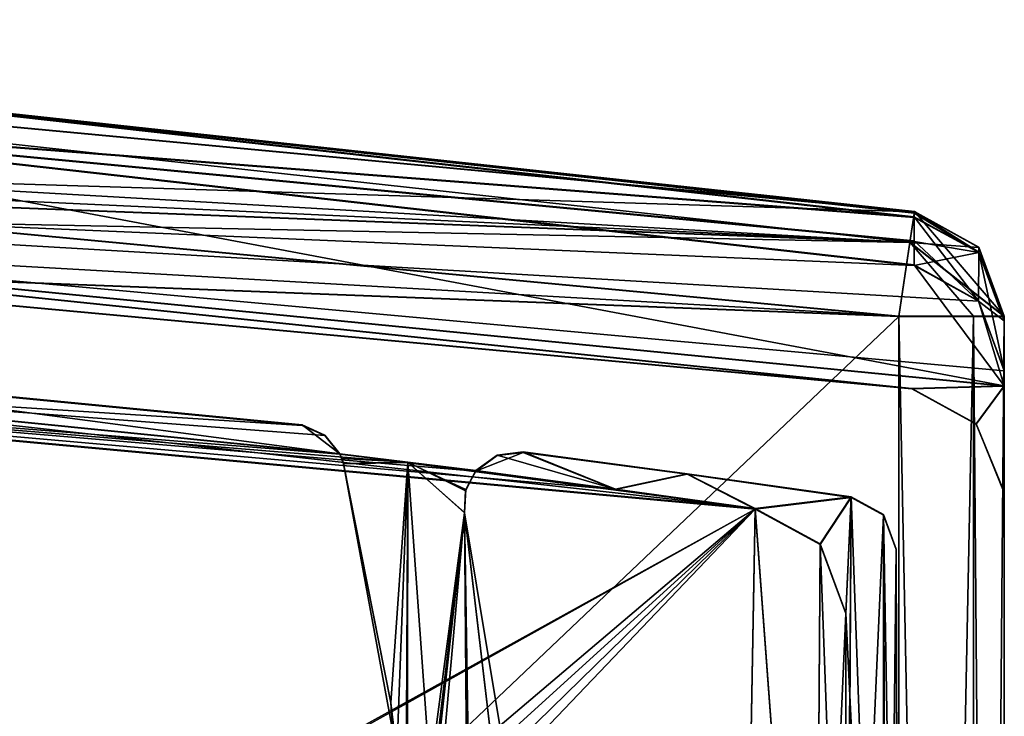
# Model space of a CAD drawing. Units: millimetres. Extents: x -10 to 775, y -53 to 45.
# Drawn here: x 31 to 40, y -7 to 0 of the extents above; entities that cross this region are included whole.
import ezdxf

# ---------------------------------------------------------------- set-up
doc = ezdxf.new("R2010")
doc.units = ezdxf.units.MM
doc.header["$LTSCALE"] = 310.827185
for name, color, linetype in [('103', 7, 'CONTINUOUS'), ('115', 7, 'CONTINUOUS'), ('126', 7, 'CONTINUOUS'), ('136', 7, 'CONTINUOUS'), ('137', 7, 'CONTINUOUS'), ('138', 7, 'CONTINUOUS'), ('184', 7, 'CONTINUOUS'), ('186', 7, 'CONTINUOUS'), ('187', 7, 'CONTINUOUS'), ('188', 7, 'CONTINUOUS'), ('189', 7, 'CONTINUOUS'), ('190', 7, 'CONTINUOUS'), ('191', 7, 'CONTINUOUS'), ('192', 7, 'CONTINUOUS'), ('203', 7, 'CONTINUOUS'), ('226', 7, 'CONTINUOUS'), ('242', 7, 'CONTINUOUS'), ('243', 7, 'CONTINUOUS'), ('244', 7, 'CONTINUOUS'), ('289', 7, 'CONTINUOUS'), ('290', 7, 'CONTINUOUS'), ('291', 7, 'CONTINUOUS'), ('292', 7, 'CONTINUOUS'), ('294', 7, 'CONTINUOUS'), ('299', 7, 'CONTINUOUS'), ('364', 7, 'CONTINUOUS'), ('366', 7, 'CONTINUOUS'), ('367', 7, 'CONTINUOUS'), ('368', 7, 'CONTINUOUS'), ('369', 7, 'CONTINUOUS'), ('370', 7, 'CONTINUOUS'), ('374', 7, 'CONTINUOUS'), ('375', 7, 'CONTINUOUS'), ('376', 7, 'CONTINUOUS'), ('388', 7, 'CONTINUOUS'), ('389', 7, 'CONTINUOUS'), ('390', 7, 'CONTINUOUS'), ('71', 7, 'CONTINUOUS'), ('73', 7, 'CONTINUOUS'), ('74', 7, 'CONTINUOUS'), ('75', 7, 'CONTINUOUS'), ('76', 7, 'CONTINUOUS'), ('77', 7, 'CONTINUOUS'), ('78', 7, 'CONTINUOUS'), ('82', 7, 'CONTINUOUS'), ('83', 7, 'CONTINUOUS'), ('84', 7, 'CONTINUOUS'), ('87', 7, 'CONTINUOUS'), ('88', 7, 'CONTINUOUS')]:
    doc.layers.add(name, color=color, linetype=linetype)

msp = doc.modelspace()

# ---------------------------------------------------------------- linework, layer by layer
at = {"layer": '103', "linetype": 'Continuous'}
for points in [[(39.1333, -3.4931, 2003), (19.7716, -1.7076, 2003), (20.0512, -1.513, 2003), (39.1333, -3.4931, 2003)], [(40.01, -3.4677, 2003), (39.1333, -3.4931, 2003), (20.0512, -1.513, 2003), (40.01, -3.4677, 2003)], [(26.9341, -3.2174, 2003), (33.3633, -3.8395, 2003), (26.9086, -3.4285, 2003), (26.9341, -3.2174, 2003)], [(33.5778, -3.9366, 2003), (33.7209, -4.1119, 2003), (26.9086, -3.4285, 2003), (33.5778, -3.9366, 2003)], [(33.3633, -3.8395, 2003), (33.5778, -3.9366, 2003), (26.9086, -3.4285, 2003), (33.3633, -3.8395, 2003)], [(39.7425, -3.8282, 2003), (39.1333, -3.4931, 2003), (40.01, -3.4677, 2003), (39.7425, -3.8282, 2003)], [(40.01, -4.4694, 2003), (39.7425, -3.8282, 2003), (40.01, -3.4677, 2003), (40.01, -4.4694, 2003)], [(35.4566, -4.0944, 2003), (35.0079, -4.2716, 2003), (35.2092, -4.1254, 2003), (35.4566, -4.0944, 2003)], [(35.0079, -4.2716, 2003), (35.4566, -4.0944, 2003), (36.3306, -4.4461, 2003), (35.0079, -4.2716, 2003)], [(35.4566, -4.0944, 2003), (37.0092, -4.3004, 2003), (36.3306, -4.4461, 2003), (35.4566, -4.0944, 2003)], [(36.3306, -4.4461, 2003), (37.0092, -4.3004, 2003), (37.6523, -4.6308, 2003), (36.3306, -4.4461, 2003)], [(37.0092, -4.3004, 2003), (38.5599, -4.5203, 2003), (37.6523, -4.6308, 2003), (37.0092, -4.3004, 2003)], [(37.6523, -4.6308, 2003), (38.5599, -4.5203, 2003), (38.2656, -4.9658, 2003), (37.6523, -4.6308, 2003)], [(38.2656, -4.9658, 2003), (38.5599, -4.5203, 2003), (38.51, -5.6206, 2003), (38.2656, -4.9658, 2003)], [(38.51, -12.7298, 2003), (38.5599, -4.5203, 2003), (38.8653, -4.6876, 2003), (38.51, -12.7298, 2003)], [(38.5599, -4.5203, 2003), (38.51, -12.7298, 2003), (38.51, -11.5298, 2003), (38.5599, -4.5203, 2003)], [(38.51, -5.6206, 2003), (38.5599, -4.5203, 2003), (38.51, -11.5298, 2003), (38.51, -5.6206, 2003)], [(38.8969, -12.9131, 2003), (38.51, -12.7298, 2003), (38.8653, -4.6876, 2003), (38.8969, -12.9131, 2003)], [(38.9875, -5.0137, 2003), (38.8969, -12.9131, 2003), (38.8653, -4.6876, 2003), (38.9875, -5.0137, 2003)], [(39.0052, -13.3298, 2003), (38.8969, -12.9131, 2003), (38.9875, -5.0137, 2003), (39.0052, -13.3298, 2003)]]:
    msp.add_3dface(points, dxfattribs=at)
at = {"layer": '115', "linetype": 'Continuous'}
for points in [[(20.0512, -1.513, 2000), (40.01, -3.4677, 2000), (20.0512, -1.513, 2003), (20.0512, -1.513, 2000)], [(40.01, -3.4677, 2000), (40.01, -3.4677, 2003), (20.0512, -1.513, 2003), (40.01, -3.4677, 2000)]]:
    msp.add_3dface(points, dxfattribs=at)
at = {"layer": '126', "linetype": 'Continuous'}
for points in [[(37.6522, -4.6308, 2004.5), (25.6323, -11.2763, 2004.5), (20.082, -3.0155, 2004.5), (37.6522, -4.6308, 2004.5)], [(25.9857, -11.1298, 2004.5), (25.6323, -11.2763, 2004.5), (37.6522, -4.6308, 2004.5), (25.9857, -11.1298, 2004.5)], [(29.9857, -11.1298, 2004.5), (25.9857, -11.1298, 2004.5), (37.6522, -4.6308, 2004.5), (29.9857, -11.1298, 2004.5)], [(30.3392, -11.2763, 2004.5), (29.9857, -11.1298, 2004.5), (37.6522, -4.6308, 2004.5), (30.3392, -11.2763, 2004.5)], [(30.4857, -11.6298, 2004.5), (30.3392, -11.2763, 2004.5), (37.6522, -4.6308, 2004.5), (30.4857, -11.6298, 2004.5)], [(37.51, -12.5298, 2004.5), (30.4857, -12.1298, 2004.5), (37.6522, -4.6308, 2004.5), (37.51, -12.5298, 2004.5)], [(30.4857, -12.1298, 2004.5), (30.4857, -11.6298, 2004.5), (37.6522, -4.6308, 2004.5), (30.4857, -12.1298, 2004.5)], [(38.2171, -12.2369, 2004.5), (37.51, -12.5298, 2004.5), (37.6522, -4.6308, 2004.5), (38.2171, -12.2369, 2004.5)], [(38.2656, -4.9657, 2004.5), (38.2171, -12.2369, 2004.5), (37.6522, -4.6308, 2004.5), (38.2656, -4.9657, 2004.5)], [(38.51, -5.6205, 2004.5), (38.2171, -12.2369, 2004.5), (38.2656, -4.9657, 2004.5), (38.51, -5.6205, 2004.5)], [(38.51, -11.5298, 2004.5), (38.2171, -12.2369, 2004.5), (38.51, -5.6205, 2004.5), (38.51, -11.5298, 2004.5)]]:
    msp.add_3dface(points, dxfattribs=at)
at = {"layer": '136', "linetype": 'Continuous'}
for points in [[(38.51, -5.6206, 2003), (38.51, -11.5298, 2003), (38.51, -5.6205, 2004.5), (38.51, -5.6206, 2003)], [(38.51, -11.5298, 2003), (38.51, -11.5298, 2004.5), (38.51, -5.6205, 2004.5), (38.51, -11.5298, 2003)]]:
    msp.add_3dface(points, dxfattribs=at)
at = {"layer": '137', "linetype": 'Continuous'}
for points in [[(37.6523, -4.6308, 2003), (38.2656, -4.9658, 2003), (37.6522, -4.6308, 2004.5), (37.6523, -4.6308, 2003)], [(38.2656, -4.9658, 2003), (38.2656, -4.9657, 2004.5), (37.6522, -4.6308, 2004.5), (38.2656, -4.9658, 2003)], [(38.2656, -4.9658, 2003), (38.51, -5.6206, 2003), (38.2656, -4.9657, 2004.5), (38.2656, -4.9658, 2003)], [(38.51, -5.6206, 2003), (38.51, -5.6205, 2004.5), (38.2656, -4.9657, 2004.5), (38.51, -5.6206, 2003)]]:
    msp.add_3dface(points, dxfattribs=at)
at = {"layer": '138', "linetype": 'Continuous'}
for points in [[(33.7209, -4.1119, 2003), (34.3645, -4.1905, 2003), (20.082, -3.0155, 2004.5), (33.7209, -4.1119, 2003)], [(26.9086, -3.4285, 2003), (33.7209, -4.1119, 2003), (20.082, -3.0155, 2004.5), (26.9086, -3.4285, 2003)], [(34.3645, -4.1905, 2003), (35.0079, -4.2716, 2003), (20.082, -3.0155, 2004.5), (34.3645, -4.1905, 2003)], [(35.0079, -4.2716, 2003), (36.3306, -4.4461, 2003), (20.082, -3.0155, 2004.5), (35.0079, -4.2716, 2003)], [(36.3306, -4.4461, 2003), (37.6523, -4.6308, 2003), (20.082, -3.0155, 2004.5), (36.3306, -4.4461, 2003)], [(37.6523, -4.6308, 2003), (37.6522, -4.6308, 2004.5), (20.082, -3.0155, 2004.5), (37.6523, -4.6308, 2003)]]:
    msp.add_3dface(points, dxfattribs=at)
at = {"layer": '184', "linetype": 'Continuous'}
for points in [[(40.01, -3.4637, 6), (26.1401, -0.8573, 6), (20.0512, -1.509, 6), (40.01, -3.4637, 6)], [(39.1573, -2.3212, 6), (26.1401, -0.8573, 6), (40.01, -3.4637, 6), (39.1573, -2.3212, 6)], [(39.766, -2.6592, 6), (39.1573, -2.3212, 6), (40.01, -3.4637, 6), (39.766, -2.6592, 6)], [(40.01, -3.3205, 6), (39.766, -2.6592, 6), (40.01, -3.4637, 6), (40.01, -3.3205, 6)]]:
    msp.add_3dface(points, dxfattribs=at)
at = {"layer": '186', "linetype": 'Continuous'}
for points in [[(40.01, -3.4637, 6), (20.0512, -1.509, 6), (40.01, -3.4637, 3), (40.01, -3.4637, 6)], [(40.01, -3.4637, 3), (20.0512, -1.509, 6), (20.0512, -1.509, 3), (40.01, -3.4637, 3)]]:
    msp.add_3dface(points, dxfattribs=at)
at = {"layer": '187', "linetype": 'Continuous'}
for points in [[(40.01, -3.3205, 6), (40.01, -3.4637, 6), (40.01, -2.8047, 1), (40.01, -3.3205, 6)], [(40.01, -2.8454, 2.7106), (40.01, -3.3205, 6), (40.01, -2.8047, 1), (40.01, -2.8454, 2.7106)], [(40.01, -3.4637, 6), (40.01, -3.4637, 3), (40.01, -2.8047, 1), (40.01, -3.4637, 6)], [(40.01, -3.4637, 3), (40.01, -4.4768, 3), (40.01, -2.8047, 1), (40.01, -3.4637, 3)], [(40.01, -2.8047, 1), (40.01, -4.4768, 3), (40.01, -13.4369, 3), (40.01, -2.8047, 1)], [(40.01, -2.8149, 2.4285), (40.01, -2.8454, 2.7106), (40.01, -2.8047, 1), (40.01, -2.8149, 2.4285)], [(40.01, -2.8047, 2.1449), (40.01, -2.8149, 2.4285), (40.01, -2.8047, 1), (40.01, -2.8047, 2.1449)], [(40.01, -37.8951, 0.9999), (40.01, -2.8047, 1), (40.01, -35.0258, 1.4999), (40.01, -37.8951, 0.9999)], [(40.01, -35.0258, 1.4999), (40.01, -2.8047, 1), (40.01, -15.0258, 1.5), (40.01, -35.0258, 1.4999)], [(40.01, -15.0258, 1.5), (40.01, -2.8047, 1), (40.01, -14.3187, 1.7929), (40.01, -15.0258, 1.5)], [(40.01, -14.3187, 1.7929), (40.01, -2.8047, 1), (40.01, -14.0258, 2.5), (40.01, -14.3187, 1.7929)], [(40.01, -14.0258, 2.5), (40.01, -2.8047, 1), (40.01, -14.0258, 3), (40.01, -14.0258, 2.5)], [(40.01, -14.0258, 3), (40.01, -2.8047, 1), (40.01, -13.4369, 3), (40.01, -14.0258, 3)]]:
    msp.add_3dface(points, dxfattribs=at)
at = {"layer": '188', "linetype": 'Continuous'}
for points in [[(39.1583, -1.8158, 2.1449), (39.7677, -2.1521, 2.1449), (39.1583, -1.8158, 1), (39.1583, -1.8158, 2.1449)], [(39.1583, -1.8158, 1), (39.7677, -2.1521, 2.1449), (39.7677, -2.1521, 1), (39.1583, -1.8158, 1)], [(40.01, -2.8047, 2.1449), (40.01, -2.8047, 1), (39.7677, -2.1521, 1), (40.01, -2.8047, 2.1449)], [(39.7677, -2.1521, 2.1449), (40.01, -2.8047, 2.1449), (39.7677, -2.1521, 1), (39.7677, -2.1521, 2.1449)]]:
    msp.add_3dface(points, dxfattribs=at)
at = {"layer": '189', "linetype": 'Continuous'}
for points in [[(39.1571, -1.8664, 2.852), (39.7673, -2.199, 2.804), (39.158, -1.8284, 2.4994), (39.1571, -1.8664, 2.852)], [(39.7673, -2.199, 2.804), (39.1583, -1.8158, 2.1449), (39.158, -1.8284, 2.4994), (39.7673, -2.199, 2.804)], [(39.7677, -2.1521, 2.1449), (39.1583, -1.8158, 2.1449), (39.7673, -2.199, 2.804), (39.7677, -2.1521, 2.1449)], [(40.01, -2.8454, 2.7106), (39.7677, -2.1521, 2.1449), (39.7673, -2.199, 2.804), (40.01, -2.8454, 2.7106)], [(40.01, -2.8454, 2.7106), (40.01, -2.8149, 2.4285), (39.7677, -2.1521, 2.1449), (40.01, -2.8454, 2.7106)], [(40.01, -2.8149, 2.4285), (40.01, -2.8047, 2.1449), (39.7677, -2.1521, 2.1449), (40.01, -2.8149, 2.4285)]]:
    msp.add_3dface(points, dxfattribs=at)
at = {"layer": '190', "linetype": 'Continuous'}
for points in [[(39.766, -2.6592, 6), (39.7673, -2.199, 2.804), (39.1571, -1.8664, 2.852), (39.766, -2.6592, 6)], [(39.766, -2.6592, 6), (39.1571, -1.8664, 2.852), (39.1571, -2.0938, 4.426), (39.766, -2.6592, 6)], [(39.1573, -2.3212, 6), (39.766, -2.6592, 6), (39.1571, -2.0938, 4.426), (39.1573, -2.3212, 6)], [(39.766, -2.6592, 6), (40.01, -3.3205, 6), (39.7673, -2.199, 2.804), (39.766, -2.6592, 6)], [(40.01, -3.3205, 6), (40.01, -2.8454, 2.7106), (39.7673, -2.199, 2.804), (40.01, -3.3205, 6)]]:
    msp.add_3dface(points, dxfattribs=at)
at = {"layer": '191', "linetype": 'Continuous'}
for points in [[(26.1401, -0.8573, 6), (39.1571, -1.8664, 2.852), (26.1397, -0.4063, 2.852), (26.1401, -0.8573, 6)], [(26.1401, -0.8573, 6), (39.1573, -2.3212, 6), (39.1571, -2.0938, 4.426), (26.1401, -0.8573, 6)], [(39.1571, -1.8664, 2.852), (26.1401, -0.8573, 6), (39.1571, -2.0938, 4.426), (39.1571, -1.8664, 2.852)]]:
    msp.add_3dface(points, dxfattribs=at)
at = {"layer": '192', "linetype": 'Continuous'}
for points in [[(26.1397, -0.4063, 2.852), (39.1583, -1.8158, 2.1449), (19.8526, 0, 2.1449), (26.1397, -0.4063, 2.852)], [(39.158, -1.8284, 2.4994), (39.1583, -1.8158, 2.1449), (26.1397, -0.4063, 2.852), (39.158, -1.8284, 2.4994)], [(39.1571, -1.8664, 2.852), (39.158, -1.8284, 2.4994), (26.1397, -0.4063, 2.852), (39.1571, -1.8664, 2.852)]]:
    msp.add_3dface(points, dxfattribs=at)
at = {"layer": '203', "linetype": 'Continuous'}
for points in [[(39.1333, -3.4891, 3), (20.0512, -1.509, 3), (19.7716, -1.7036, 3), (39.1333, -3.4891, 3)], [(40.01, -3.4637, 3), (20.0512, -1.509, 3), (39.1333, -3.4891, 3), (40.01, -3.4637, 3)], [(26.9086, -3.4245, 3), (33.7209, -4.1079, 3), (26.9341, -3.2134, 3), (26.9086, -3.4245, 3)], [(26.9341, -3.2134, 3), (33.7209, -4.1079, 3), (33.3633, -3.8355, 3), (26.9341, -3.2134, 3)], [(39.7425, -3.8242, 3), (40.01, -3.4637, 3), (39.1333, -3.4891, 3), (39.7425, -3.8242, 3)], [(40.01, -4.4768, 3), (40.01, -3.4637, 3), (39.7425, -3.8242, 3), (40.01, -4.4768, 3)], [(33.3633, -3.8355, 3), (33.7209, -4.1079, 3), (33.5778, -3.9326, 3), (33.3633, -3.8355, 3)], [(35.2092, -4.1214, 3), (36.3306, -4.4421, 3), (35.4566, -4.0904, 3), (35.2092, -4.1214, 3)], [(35.4566, -4.0904, 3), (36.3306, -4.4421, 3), (37.0092, -4.2964, 3), (35.4566, -4.0904, 3)], [(35.0079, -4.2676, 3), (36.3306, -4.4421, 3), (35.2092, -4.1214, 3), (35.0079, -4.2676, 3)], [(36.3306, -4.4421, 3), (37.6523, -4.6268, 3), (37.0092, -4.2964, 3), (36.3306, -4.4421, 3)], [(37.0092, -4.2964, 3), (37.6523, -4.6268, 3), (38.5599, -4.5163, 3), (37.0092, -4.2964, 3)], [(37.6523, -4.6268, 3), (38.2656, -4.9618, 3), (38.5599, -4.5163, 3), (37.6523, -4.6268, 3)], [(38.2656, -4.9618, 3), (38.51, -5.6166, 3), (38.5599, -4.5163, 3), (38.2656, -4.9618, 3)], [(38.51, -5.6166, 3), (38.8633, -12.872, 3), (38.5599, -4.5163, 3), (38.51, -5.6166, 3)], [(38.5599, -4.5163, 3), (38.8633, -12.872, 3), (38.8653, -4.6836, 3), (38.5599, -4.5163, 3)], [(38.8633, -12.872, 3), (39.01, -13.2244, 3), (38.8653, -4.6836, 3), (38.8633, -12.872, 3)], [(39.01, -13.2244, 3), (38.9875, -5.0097, 3), (38.8653, -4.6836, 3), (39.01, -13.2244, 3)], [(38.51, -11.5258, 3), (38.8633, -12.872, 3), (38.51, -5.6166, 3), (38.51, -11.5258, 3)]]:
    msp.add_3dface(points, dxfattribs=at)
at = {"layer": '226', "linetype": 'Continuous'}
for points in [[(20.082, -3.0115, 1.5), (30.3392, -11.2723, 1.5), (37.51, -12.5258, 1.5), (20.082, -3.0115, 1.5)], [(37.6522, -4.6268, 1.5), (20.082, -3.0115, 1.5), (37.51, -12.5258, 1.5), (37.6522, -4.6268, 1.5)], [(38.2171, -12.2329, 1.5), (37.6522, -4.6268, 1.5), (37.51, -12.5258, 1.5), (38.2171, -12.2329, 1.5)], [(38.2656, -4.9618, 1.5), (37.6522, -4.6268, 1.5), (38.2171, -12.2329, 1.5), (38.2656, -4.9618, 1.5)], [(38.51, -11.5258, 1.5), (38.2656, -4.9618, 1.5), (38.2171, -12.2329, 1.5), (38.51, -11.5258, 1.5)], [(38.51, -5.6165, 1.5), (38.2656, -4.9618, 1.5), (38.51, -11.5258, 1.5), (38.51, -5.6165, 1.5)]]:
    msp.add_3dface(points, dxfattribs=at)
at = {"layer": '242', "linetype": 'Continuous'}
for points in [[(26.9086, -3.4245, 3), (20.082, -3.0115, 1.5), (37.6522, -4.6268, 1.5), (26.9086, -3.4245, 3)], [(33.7209, -4.1079, 3), (26.9086, -3.4245, 3), (37.6522, -4.6268, 1.5), (33.7209, -4.1079, 3)], [(33.7209, -4.1079, 3), (37.6522, -4.6268, 1.5), (34.3645, -4.1865, 3), (33.7209, -4.1079, 3)], [(37.6522, -4.6268, 1.5), (35.0079, -4.2676, 3), (34.3645, -4.1865, 3), (37.6522, -4.6268, 1.5)], [(36.3306, -4.4421, 3), (35.0079, -4.2676, 3), (37.6522, -4.6268, 1.5), (36.3306, -4.4421, 3)], [(37.6523, -4.6268, 3), (36.3306, -4.4421, 3), (37.6522, -4.6268, 1.5), (37.6523, -4.6268, 3)]]:
    msp.add_3dface(points, dxfattribs=at)
at = {"layer": '243', "linetype": 'Continuous'}
for points in [[(37.6523, -4.6268, 3), (37.6522, -4.6268, 1.5), (38.2656, -4.9618, 1.5), (37.6523, -4.6268, 3)], [(38.2656, -4.9618, 3), (37.6523, -4.6268, 3), (38.2656, -4.9618, 1.5), (38.2656, -4.9618, 3)], [(38.51, -5.6166, 3), (38.2656, -4.9618, 3), (38.51, -5.6165, 1.5), (38.51, -5.6166, 3)], [(38.2656, -4.9618, 3), (38.2656, -4.9618, 1.5), (38.51, -5.6165, 1.5), (38.2656, -4.9618, 3)]]:
    msp.add_3dface(points, dxfattribs=at)
at = {"layer": '244', "linetype": 'Continuous'}
for points in [[(38.51, -5.6166, 3), (38.51, -5.6165, 1.5), (38.51, -11.5258, 1.5), (38.51, -5.6166, 3)], [(38.51, -11.5258, 3), (38.51, -5.6166, 3), (38.51, -11.5258, 1.5), (38.51, -11.5258, 3)]]:
    msp.add_3dface(points, dxfattribs=at)
at = {"layer": '289', "linetype": 'Continuous'}
for points in [[(39.7171, -37.8951, 0.2928), (39.01, -37.8951, -0.0001), (39.7171, -2.8047, 0.2929), (39.7171, -37.8951, 0.2928)], [(39.01, -37.8951, -0.0001), (39.01, -2.8047, 0), (39.7171, -2.8047, 0.2929), (39.01, -37.8951, -0.0001)], [(40.01, -2.8047, 1), (40.01, -37.8951, 0.9999), (39.7171, -37.8951, 0.2928), (40.01, -2.8047, 1)], [(40.01, -2.8047, 1), (39.7171, -37.8951, 0.2928), (39.7171, -2.8047, 0.2929), (40.01, -2.8047, 1)]]:
    msp.add_3dface(points, dxfattribs=at)
at = {"layer": '290', "linetype": 'Continuous'}
for points in [[(39.1583, -1.8158, 1), (40.01, -2.8047, 1), (39.1149, -2.1054, 0.2929), (39.1583, -1.8158, 1)], [(40.01, -2.8047, 1), (39.1583, -1.8158, 1), (39.7677, -2.1521, 1), (40.01, -2.8047, 1)], [(39.7171, -2.8047, 0.2929), (39.01, -2.8047, 0), (39.1149, -2.1054, 0.2929), (39.7171, -2.8047, 0.2929)], [(40.01, -2.8047, 1), (39.7171, -2.8047, 0.2929), (39.1149, -2.1054, 0.2929), (40.01, -2.8047, 1)]]:
    msp.add_3dface(points, dxfattribs=at)
at = {"layer": '291', "linetype": 'Continuous'}
for points in [[(39.1149, -2.1054, 0.2929), (0.4642, -0.3191, 1), (19.8526, 0, 1), (39.1149, -2.1054, 0.2929)], [(39.1583, -1.8158, 1), (39.1149, -2.1054, 0.2929), (19.8526, 0, 1), (39.1583, -1.8158, 1)], [(0.4747, -0.6117, 0.2931), (0.4642, -0.3191, 1), (39.1149, -2.1054, 0.2929), (0.4747, -0.6117, 0.2931)], [(39.01, -2.8047, 0), (0.4747, -0.6117, 0.2931), (39.1149, -2.1054, 0.2929), (39.01, -2.8047, 0)], [(0.4747, -0.6117, 0.2931), (39.01, -2.8047, 0), (19.796, -0.9986, 0), (0.4747, -0.6117, 0.2931)]]:
    msp.add_3dface(points, dxfattribs=at)
at = {"layer": '292', "linetype": 'Continuous'}
for points in [[(39.01, -2.8047, 0), (0.5, -1.3191, 0), (19.796, -0.9986, 0), (39.01, -2.8047, 0)], [(0.5, -39.383, -0.0001), (0.5, -1.3191, 0), (39.01, -37.8951, -0.0001), (0.5, -39.383, -0.0001)], [(39.01, -37.8951, -0.0001), (0.5, -1.3191, 0), (39.01, -2.8047, 0), (39.01, -37.8951, -0.0001)]]:
    msp.add_3dface(points, dxfattribs=at)
at = {"layer": '294', "linetype": 'Continuous'}
for points in [[(39.1583, -1.8158, 2.1449), (39.1583, -1.8158, 1), (19.8526, 0, 1), (39.1583, -1.8158, 2.1449)], [(19.8526, 0, 2.1449), (39.1583, -1.8158, 2.1449), (19.8526, 0, 1), (19.8526, 0, 2.1449)]]:
    msp.add_3dface(points, dxfattribs=at)
at = {"layer": '299', "linetype": 'Continuous'}
for points in [[(33.7209, -4.1119, 2003), (33.7553, -4.2039, 2003), (34.3645, -4.1905, 2003), (33.7209, -4.1119, 2003)], [(33.7553, -4.2039, 2003), (34.2595, -6.9438, 2003), (34.3645, -4.1905, 2003), (33.7553, -4.2039, 2003)], [(34.2595, -6.9438, 2003), (34.335, -9.7284, 2003), (34.3645, -4.1905, 2003), (34.2595, -6.9438, 2003)], [(34.335, -9.7284, 2003), (34.963, -12.5298, 2003), (34.3645, -4.1905, 2003), (34.335, -9.7284, 2003)], [(34.3645, -4.1905, 2003), (34.963, -12.5298, 2003), (34.9008, -4.6646, 2003), (34.3645, -4.1905, 2003)], [(35.0079, -4.2716, 2003), (34.3645, -4.1905, 2003), (34.9141, -4.4472, 2003), (35.0079, -4.2716, 2003)], [(34.9141, -4.4472, 2003), (34.3645, -4.1905, 2003), (34.9008, -4.6646, 2003), (34.9141, -4.4472, 2003)], [(34.9008, -4.6646, 2003), (34.963, -12.5298, 2003), (34.9994, -12.4569, 2003), (34.9008, -4.6646, 2003)], [(35.3553, -8.5144, 2003), (34.9008, -4.6646, 2003), (35.0222, -12.3775, 2003), (35.3553, -8.5144, 2003)], [(35.0222, -12.3775, 2003), (34.9008, -4.6646, 2003), (34.9994, -12.4569, 2003), (35.0222, -12.3775, 2003)]]:
    msp.add_3dface(points, dxfattribs=at)
at = {"layer": '364', "linetype": 'Continuous'}
for points in [[(33.7209, -4.1079, 3), (34.3645, -4.1865, 3), (33.74, -4.1522, 3), (33.7209, -4.1079, 3)], [(33.74, -4.1522, 3), (34.3645, -4.1865, 3), (33.7553, -4.1999, 3), (33.74, -4.1522, 3)], [(33.7553, -4.1999, 3), (34.3645, -4.1865, 3), (34.2033, -6.465, 3), (33.7553, -4.1999, 3)], [(34.2033, -6.465, 3), (34.3645, -4.1865, 3), (34.3578, -8.7688, 3), (34.2033, -6.465, 3)], [(34.3578, -8.7688, 3), (34.3645, -4.1865, 3), (34.9, -4.6678, 3), (34.3578, -8.7688, 3)], [(34.3645, -4.1865, 3), (35.0079, -4.2676, 3), (34.9095, -4.4596, 3), (34.3645, -4.1865, 3)], [(34.9, -4.6678, 3), (34.3645, -4.1865, 3), (34.9095, -4.4596, 3), (34.9, -4.6678, 3)], [(34.963, -12.5258, 3), (34.1973, -12.5258, 3), (34.9, -4.6678, 3), (34.963, -12.5258, 3)], [(34.1973, -12.5258, 3), (34.335, -9.7244, 3), (34.9, -4.6678, 3), (34.1973, -12.5258, 3)], [(34.335, -9.7244, 3), (34.3527, -9.2467, 3), (34.9, -4.6678, 3), (34.335, -9.7244, 3)], [(34.3527, -9.2467, 3), (34.3578, -8.7688, 3), (34.9, -4.6678, 3), (34.3527, -9.2467, 3)], [(35.2417, -6.7199, 3), (34.963, -12.5258, 3), (34.9, -4.6678, 3), (35.2417, -6.7199, 3)]]:
    msp.add_3dface(points, dxfattribs=at)
at = {"layer": '366', "linetype": 'Continuous'}
for points in [[(38.9875, -5.0097, 3), (39.01, -13.2244, 3), (39.0102, -13.4292, 2003), (38.9875, -5.0097, 3)], [(38.9875, -5.0097, 3), (39.0102, -13.4292, 2003), (39.0052, -13.3298, 2003), (38.9875, -5.0097, 3)], [(38.9875, -5.0097, 3), (39.0052, -13.3298, 2003), (38.9875, -5.0137, 2003), (38.9875, -5.0097, 3)]]:
    msp.add_3dface(points, dxfattribs=at)
at = {"layer": '367', "linetype": 'Continuous'}
for points in [[(38.5599, -4.5163, 3), (38.8653, -4.6836, 3), (38.5599, -4.5203, 2003), (38.5599, -4.5163, 3)], [(38.5599, -4.5203, 2003), (38.8653, -4.6836, 3), (38.8653, -4.6876, 2003), (38.5599, -4.5203, 2003)], [(38.8653, -4.6836, 3), (38.9875, -5.0097, 3), (38.8653, -4.6876, 2003), (38.8653, -4.6836, 3)], [(38.9875, -5.0097, 3), (38.9875, -5.0137, 2003), (38.8653, -4.6876, 2003), (38.9875, -5.0097, 3)]]:
    msp.add_3dface(points, dxfattribs=at)
at = {"layer": '368', "linetype": 'Continuous'}
for points in [[(35.4566, -4.0904, 3), (37.0092, -4.2964, 3), (35.4566, -4.0944, 2003), (35.4566, -4.0904, 3)], [(35.4566, -4.0944, 2003), (37.0092, -4.2964, 3), (37.0092, -4.3004, 2003), (35.4566, -4.0944, 2003)], [(37.0092, -4.2964, 3), (38.5599, -4.5163, 3), (37.0092, -4.3004, 2003), (37.0092, -4.2964, 3)], [(38.5599, -4.5163, 3), (38.5599, -4.5203, 2003), (37.0092, -4.3004, 2003), (38.5599, -4.5163, 3)]]:
    msp.add_3dface(points, dxfattribs=at)
at = {"layer": '369', "linetype": 'Continuous'}
for points in [[(35.2092, -4.1214, 3), (35.4566, -4.0904, 3), (35.2092, -4.1254, 2003), (35.2092, -4.1214, 3)], [(35.4566, -4.0904, 3), (35.4566, -4.0944, 2003), (35.2092, -4.1254, 2003), (35.4566, -4.0904, 3)], [(35.0079, -4.2676, 3), (35.2092, -4.1214, 3), (35.0079, -4.2716, 2003), (35.0079, -4.2676, 3)], [(35.0079, -4.2716, 2003), (35.2092, -4.1214, 3), (35.2092, -4.1254, 2003), (35.0079, -4.2716, 2003)], [(35.0079, -4.2676, 3), (34.9141, -4.4472, 2003), (34.9095, -4.4596, 3), (35.0079, -4.2676, 3)], [(35.0079, -4.2676, 3), (35.0079, -4.2716, 2003), (34.9141, -4.4472, 2003), (35.0079, -4.2676, 3)], [(34.9008, -4.6646, 2003), (34.9, -4.6678, 3), (34.9095, -4.4596, 3), (34.9008, -4.6646, 2003)], [(34.9141, -4.4472, 2003), (34.9008, -4.6646, 2003), (34.9095, -4.4596, 3), (34.9141, -4.4472, 2003)]]:
    msp.add_3dface(points, dxfattribs=at)
at = {"layer": '370', "linetype": 'Continuous'}
for points in [[(34.9008, -4.6646, 2003), (35.3553, -8.5144, 2003), (34.9, -4.6678, 3), (34.9008, -4.6646, 2003)], [(35.3553, -8.5144, 2003), (35.2417, -6.7199, 3), (34.9, -4.6678, 3), (35.3553, -8.5144, 2003)]]:
    msp.add_3dface(points, dxfattribs=at)
at = {"layer": '374', "linetype": 'Continuous'}
for points in [[(33.7553, -4.2039, 2003), (33.7553, -4.1999, 3), (34.2033, -6.465, 3), (33.7553, -4.2039, 2003)], [(34.2595, -6.9438, 2003), (33.7553, -4.2039, 2003), (34.2033, -6.465, 3), (34.2595, -6.9438, 2003)], [(34.2595, -6.9438, 2003), (34.2033, -6.465, 3), (34.3578, -8.7688, 3), (34.2595, -6.9438, 2003)]]:
    msp.add_3dface(points, dxfattribs=at)
at = {"layer": '375', "linetype": 'Continuous'}
for points in [[(33.3633, -3.8355, 3), (33.5778, -3.9326, 3), (33.3633, -3.8395, 2003), (33.3633, -3.8355, 3)], [(33.3633, -3.8395, 2003), (33.5778, -3.9326, 3), (33.5778, -3.9366, 2003), (33.3633, -3.8395, 2003)], [(33.5778, -3.9326, 3), (33.7209, -4.1079, 3), (33.5778, -3.9366, 2003), (33.5778, -3.9326, 3)], [(33.7209, -4.1079, 3), (33.7209, -4.1119, 2003), (33.5778, -3.9366, 2003), (33.7209, -4.1079, 3)], [(33.7209, -4.1119, 2003), (33.7209, -4.1079, 3), (33.74, -4.1522, 3), (33.7209, -4.1119, 2003)], [(33.7553, -4.2039, 2003), (33.7209, -4.1119, 2003), (33.7553, -4.1999, 3), (33.7553, -4.2039, 2003)], [(33.7209, -4.1119, 2003), (33.74, -4.1522, 3), (33.7553, -4.1999, 3), (33.7209, -4.1119, 2003)]]:
    msp.add_3dface(points, dxfattribs=at)
at = {"layer": '376', "linetype": 'Continuous'}
for points in [[(26.9341, -3.2134, 3), (33.3633, -3.8355, 3), (26.9341, -3.2174, 2003), (26.9341, -3.2134, 3)], [(33.3633, -3.8355, 3), (33.3633, -3.8395, 2003), (26.9341, -3.2174, 2003), (33.3633, -3.8355, 3)]]:
    msp.add_3dface(points, dxfattribs=at)
at = {"layer": '388', "linetype": 'Continuous'}
for points in [[(39.1333, -3.4891, 3), (19.7716, -1.7036, 3), (39.1333, -3.4931, 2003), (39.1333, -3.4891, 3)], [(39.1333, -3.4931, 2003), (19.7716, -1.7036, 3), (19.7716, -1.7076, 2003), (39.1333, -3.4931, 2003)]]:
    msp.add_3dface(points, dxfattribs=at)
at = {"layer": '389', "linetype": 'Continuous'}
for points in [[(39.7425, -3.8242, 3), (39.1333, -3.4891, 3), (39.7425, -3.8282, 2003), (39.7425, -3.8242, 3)], [(39.1333, -3.4891, 3), (39.1333, -3.4931, 2003), (39.7425, -3.8282, 2003), (39.1333, -3.4891, 3)], [(40.01, -4.4768, 3), (39.7425, -3.8242, 3), (40.01, -4.4694, 2003), (40.01, -4.4768, 3)], [(40.01, -4.4694, 2003), (39.7425, -3.8242, 3), (39.7425, -3.8282, 2003), (40.01, -4.4694, 2003)]]:
    msp.add_3dface(points, dxfattribs=at)
at = {"layer": '390', "linetype": 'Continuous'}
for points in [[(40.01, -13.4369, 3), (40.01, -4.4768, 3), (40.01, -4.4694, 2003), (40.01, -13.4369, 3)], [(40.01, -13.4409, 2003), (40.01, -13.4369, 3), (40.01, -4.4694, 2003), (40.01, -13.4409, 2003)]]:
    msp.add_3dface(points, dxfattribs=at)
at = {"layer": '71', "linetype": 'Continuous'}
for points in [[(39.1573, -2.3252, 2000), (20.0512, -1.513, 2000), (26.1401, -0.8613, 2000), (39.1573, -2.3252, 2000)], [(40.01, -3.4677, 2000), (20.0512, -1.513, 2000), (40.01, -3.3245, 2000), (40.01, -3.4677, 2000)], [(40.01, -3.3245, 2000), (20.0512, -1.513, 2000), (39.7671, -2.6643, 2000), (40.01, -3.3245, 2000)], [(39.7671, -2.6643, 2000), (20.0512, -1.513, 2000), (39.1573, -2.3252, 2000), (39.7671, -2.6643, 2000)]]:
    msp.add_3dface(points, dxfattribs=at)
at = {"layer": '73', "linetype": 'Continuous'}
for points in [[(39.1571, -1.8704, 2003.148), (26.1401, -0.8613, 2000), (26.1397, -0.4103, 2003.148), (39.1571, -1.8704, 2003.148)], [(39.1573, -2.3252, 2000), (26.1401, -0.8613, 2000), (39.1571, -2.0978, 2001.574), (39.1573, -2.3252, 2000)], [(39.1571, -2.0978, 2001.574), (26.1401, -0.8613, 2000), (39.1571, -1.8704, 2003.148), (39.1571, -2.0978, 2001.574)]]:
    msp.add_3dface(points, dxfattribs=at)
at = {"layer": '74', "linetype": 'Continuous'}
for points in [[(39.1571, -2.0978, 2001.574), (39.1571, -1.8704, 2003.148), (39.7673, -2.203, 2003.196), (39.1571, -2.0978, 2001.574)], [(39.1573, -2.3252, 2000), (39.1571, -2.0978, 2001.574), (39.7673, -2.203, 2003.196), (39.1573, -2.3252, 2000)], [(39.7671, -2.6643, 2000), (39.1573, -2.3252, 2000), (39.7673, -2.203, 2003.196), (39.7671, -2.6643, 2000)], [(40.01, -2.8494, 2003.2894), (39.7671, -2.6643, 2000), (39.7673, -2.203, 2003.196), (40.01, -2.8494, 2003.2894)], [(40.01, -3.3245, 2000), (39.7671, -2.6643, 2000), (40.01, -2.8494, 2003.2894), (40.01, -3.3245, 2000)]]:
    msp.add_3dface(points, dxfattribs=at)
at = {"layer": '75', "linetype": 'Continuous'}
for points in [[(40.01, -37.8991, 2004.9999), (40.01, -15.0298, 2004.5), (40.01, -2.8087, 2005), (40.01, -37.8991, 2004.9999)], [(40.01, -2.8087, 2005), (40.01, -15.0298, 2004.5), (40.01, -2.8087, 2003.8551), (40.01, -2.8087, 2005)], [(40.01, -2.8087, 2003.8551), (40.01, -15.0298, 2004.5), (40.01, -2.8189, 2003.5715), (40.01, -2.8087, 2003.8551)], [(40.01, -15.0298, 2004.5), (40.01, -2.8494, 2003.2894), (40.01, -2.8189, 2003.5715), (40.01, -15.0298, 2004.5)], [(40.01, -3.3245, 2000), (40.01, -2.8494, 2003.2894), (40.01, -3.4677, 2003), (40.01, -3.3245, 2000)], [(40.01, -2.8494, 2003.2894), (40.01, -15.0298, 2004.5), (40.01, -3.4677, 2003), (40.01, -2.8494, 2003.2894)], [(40.01, -3.4677, 2000), (40.01, -3.3245, 2000), (40.01, -3.4677, 2003), (40.01, -3.4677, 2000)], [(40.01, -15.0298, 2004.5), (40.01, -4.4694, 2003), (40.01, -3.4677, 2003), (40.01, -15.0298, 2004.5)], [(40.01, -13.4409, 2003), (40.01, -4.4694, 2003), (40.01, -14.3227, 2004.2071), (40.01, -13.4409, 2003)], [(40.01, -14.3227, 2004.2071), (40.01, -4.4694, 2003), (40.01, -15.0298, 2004.5), (40.01, -14.3227, 2004.2071)]]:
    msp.add_3dface(points, dxfattribs=at)
at = {"layer": '76', "linetype": 'Continuous'}
for points in [[(39.1583, -1.8198, 2005), (39.7677, -2.1562, 2005), (39.1583, -1.8198, 2003.8551), (39.1583, -1.8198, 2005)], [(39.1583, -1.8198, 2003.8551), (39.7677, -2.1562, 2005), (39.7677, -2.1561, 2003.8551), (39.1583, -1.8198, 2003.8551)], [(40.01, -2.8087, 2005), (40.01, -2.8087, 2003.8551), (39.7677, -2.1561, 2003.8551), (40.01, -2.8087, 2005)], [(39.7677, -2.1562, 2005), (40.01, -2.8087, 2005), (39.7677, -2.1561, 2003.8551), (39.7677, -2.1562, 2005)]]:
    msp.add_3dface(points, dxfattribs=at)
at = {"layer": '77', "linetype": 'Continuous'}
for points in [[(39.7677, -2.1562, 2005), (39.1583, -1.8198, 2005), (39.1149, -2.1094, 2005.7071), (39.7677, -2.1562, 2005)], [(39.01, -2.8087, 2006), (40.01, -2.8087, 2005), (39.1149, -2.1094, 2005.7071), (39.01, -2.8087, 2006)], [(40.01, -2.8087, 2005), (39.7677, -2.1562, 2005), (39.1149, -2.1094, 2005.7071), (40.01, -2.8087, 2005)], [(40.01, -2.8087, 2005), (39.01, -2.8087, 2006), (39.7171, -2.8087, 2005.7071), (40.01, -2.8087, 2005)]]:
    msp.add_3dface(points, dxfattribs=at)
at = {"layer": '78', "linetype": 'Continuous'}
for points in [[(0.4747, -0.6159, 2005.707), (39.1583, -1.8198, 2005), (19.8526, -0.004, 2005), (0.4747, -0.6159, 2005.707)], [(39.1149, -2.1094, 2005.7071), (39.1583, -1.8198, 2005), (0.4747, -0.6159, 2005.707), (39.1149, -2.1094, 2005.7071)], [(0.5, -1.3231, 2006), (39.1149, -2.1094, 2005.7071), (0.4747, -0.6159, 2005.707), (0.5, -1.3231, 2006)], [(39.1149, -2.1094, 2005.7071), (0.5, -1.3231, 2006), (19.796, -1.0026, 2006), (39.1149, -2.1094, 2005.7071)], [(39.01, -2.8087, 2006), (39.1149, -2.1094, 2005.7071), (19.796, -1.0026, 2006), (39.01, -2.8087, 2006)]]:
    msp.add_3dface(points, dxfattribs=at)
at = {"layer": '82', "linetype": 'Continuous'}
for points in [[(39.1583, -1.8198, 2003.8551), (26.1397, -0.4103, 2003.148), (19.8526, -0.004, 2003.8551), (39.1583, -1.8198, 2003.8551)], [(39.1571, -1.8704, 2003.148), (26.1397, -0.4103, 2003.148), (39.158, -1.8324, 2003.5006), (39.1571, -1.8704, 2003.148)], [(26.1397, -0.4103, 2003.148), (39.1583, -1.8198, 2003.8551), (39.158, -1.8324, 2003.5006), (26.1397, -0.4103, 2003.148)]]:
    msp.add_3dface(points, dxfattribs=at)
at = {"layer": '83', "linetype": 'Continuous'}
for points in [[(39.7673, -2.203, 2003.196), (39.1571, -1.8704, 2003.148), (39.158, -1.8324, 2003.5006), (39.7673, -2.203, 2003.196)], [(39.1583, -1.8198, 2003.8551), (39.7673, -2.203, 2003.196), (39.158, -1.8324, 2003.5006), (39.1583, -1.8198, 2003.8551)], [(39.7673, -2.203, 2003.196), (39.1583, -1.8198, 2003.8551), (39.7677, -2.1561, 2003.8551), (39.7673, -2.203, 2003.196)], [(40.01, -2.8087, 2003.8551), (39.7673, -2.203, 2003.196), (39.7677, -2.1561, 2003.8551), (40.01, -2.8087, 2003.8551)], [(40.01, -2.8494, 2003.2894), (39.7673, -2.203, 2003.196), (40.01, -2.8189, 2003.5715), (40.01, -2.8494, 2003.2894)], [(39.7673, -2.203, 2003.196), (40.01, -2.8087, 2003.8551), (40.01, -2.8189, 2003.5715), (39.7673, -2.203, 2003.196)]]:
    msp.add_3dface(points, dxfattribs=at)
at = {"layer": '84', "linetype": 'Continuous'}
for points in [[(39.1583, -1.8198, 2005), (39.1583, -1.8198, 2003.8551), (19.8526, -0.004, 2003.8551), (39.1583, -1.8198, 2005)], [(19.8526, -0.004, 2005), (39.1583, -1.8198, 2005), (19.8526, -0.004, 2003.8551), (19.8526, -0.004, 2005)]]:
    msp.add_3dface(points, dxfattribs=at)
at = {"layer": '87', "linetype": 'Continuous'}
for points in [[(0.5, -1.3231, 2006), (39.01, -2.8087, 2006), (19.796, -1.0026, 2006), (0.5, -1.3231, 2006)], [(39.01, -2.8087, 2006), (0.5, -1.3231, 2006), (0.5, -39.387, 2005.9999), (39.01, -2.8087, 2006)], [(39.01, -2.8087, 2006), (0.5, -39.387, 2005.9999), (39.01, -37.8991, 2005.9999), (39.01, -2.8087, 2006)]]:
    msp.add_3dface(points, dxfattribs=at)
at = {"layer": '88', "linetype": 'Continuous'}
for points in [[(39.7171, -2.8087, 2005.7071), (39.01, -2.8087, 2006), (39.7171, -37.8991, 2005.707), (39.7171, -2.8087, 2005.7071)], [(39.01, -2.8087, 2006), (39.01, -37.8991, 2005.9999), (39.7171, -37.8991, 2005.707), (39.01, -2.8087, 2006)], [(40.01, -37.8991, 2004.9999), (40.01, -2.8087, 2005), (39.7171, -2.8087, 2005.7071), (40.01, -37.8991, 2004.9999)], [(40.01, -37.8991, 2004.9999), (39.7171, -2.8087, 2005.7071), (39.7171, -37.8991, 2005.707), (40.01, -37.8991, 2004.9999)]]:
    msp.add_3dface(points, dxfattribs=at)

doc.saveas('drawing.dxf')
